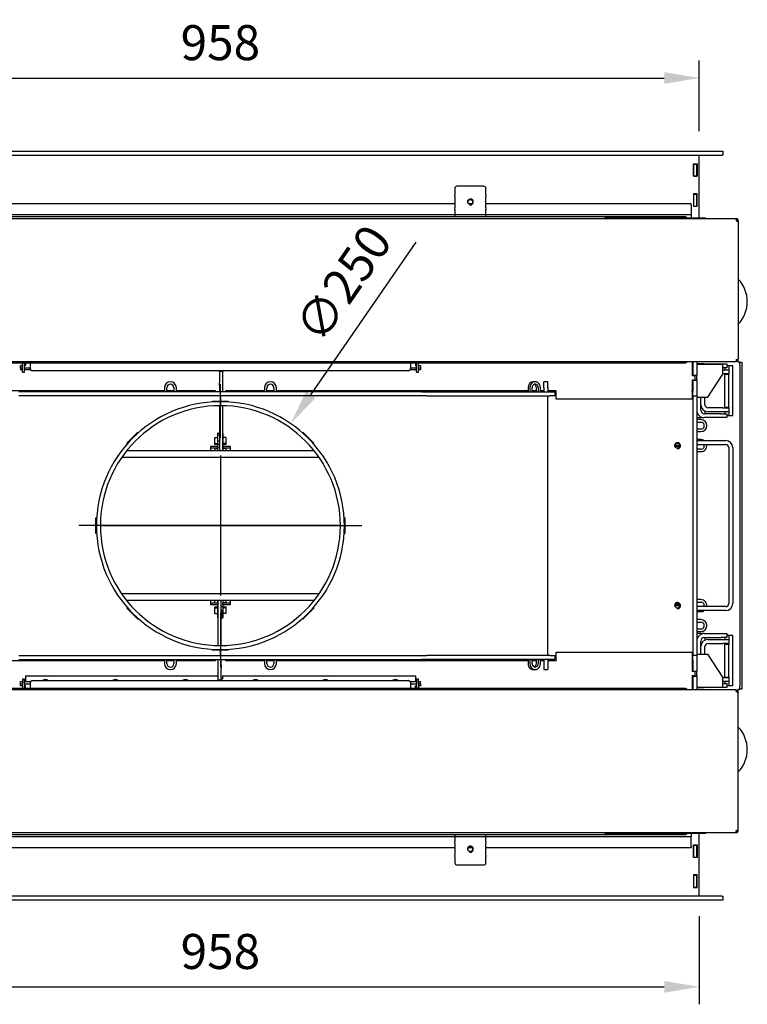
# Model space of a CAD drawing. Units: millimetres. Extents: x 15 to 318, y -20 to 427.
# Drawn here: x 74 to 147, y 23 to 122 of the extents above; entities that cross this region are included whole.
import ezdxf
from ezdxf.lldxf.tags import DXFTag

# ---------------------------------------------------------------- set-up
doc = ezdxf.new("R2010")
doc.units = ezdxf.units.MM
for name, color, linetype in [('Default', 7, 'Continuous'), ('PL_01_07_VBS1', 7, 'Continuous'), ('PL_01_08_K250', 7, 'Continuous'), ('PL_01_09_MN', 7, 'Continuous'), ('PL_01_11_DBD', 7, 'Continuous'), ('PL_07_02_04_UCHY', 7, 'Continuous'), ('PL_09_03_01_ROST', 7, 'Continuous'), ('PL_10002D_09_01_', 7, 'Continuous'), ('PL_10002D_19_08_', 7, 'Continuous'), ('PL_1000_07_02_02', 7, 'Continuous'), ('PL_1000_10_01_KL', 7, 'Continuous'), ('PL_1000H2D_01_01', 7, 'Continuous'), ('PL_1000H2D_01_04', 7, 'Continuous'), ('PL_1000H2D_06_01', 7, 'Continuous'), ('PL_1000H_01_04_0', 7, 'Continuous'), ('PL_1000H_01_05_V', 7, 'Continuous'), ('PL_1000H_07_02_0', 7, 'Continuous'), ('PL_1000H_19_05_0', 7, 'Continuous'), ('PL_1000H_19_07_0', 7, 'Continuous'), ('PL_10_02_00_LSKT', 7, 'Continuous'), ('PL_13_00_00_OTKL', 7, 'Continuous'), ('PL_19_01_KR', 7, 'Continuous'), ('PL_20_01_00_00_K', 7, 'Continuous'), ('PL_20_03_00_00_K', 7, 'Continuous'), ('PL_20_04_00_00_O', 7, 'Continuous'), ('PL_26_01_KN', 7, 'Continuous'), ('PL_H2D_01_03_BP', 7, 'Continuous'), ('PL_H2D_08_01_OSK', 7, 'Continuous'), ('PL_H2D_08_02_OSK', 7, 'Continuous'), ('PL_H_07_02_03_VY', 7, 'Continuous'), ('ZN_SP_PODLOZKA', 7, 'Continuous')]:
    doc.layers.add(name, color=color, linetype=linetype)
doc.styles.add('SEACAD_Arial', font='arial.ttf')
tags = doc.linetypes.add('CENTER2', pattern=[28.575, 19.05, -3.175, 3.175, -3.175]).pattern_tags.tags
tags[10:11] = [DXFTag(74, 4), DXFTag(75, 0), DXFTag(340, '0'), DXFTag(46, 0.0), DXFTag(50, 0.0), DXFTag(44, 0.0), DXFTag(45, 0.0)]
tags[8:9] = [DXFTag(74, 4), DXFTag(75, 0), DXFTag(340, '0'), DXFTag(46, 0.0), DXFTag(50, 0.0), DXFTag(44, 0.0), DXFTag(45, 0.0)]
tags[6:7] = [DXFTag(74, 4), DXFTag(75, 0), DXFTag(340, '0'), DXFTag(46, 0.0), DXFTag(50, 0.0), DXFTag(44, 0.0), DXFTag(45, 0.0)]
tags[4:5] = [DXFTag(74, 4), DXFTag(75, 0), DXFTag(340, '0'), DXFTag(46, 0.0), DXFTag(50, 0.0), DXFTag(44, 0.0), DXFTag(45, 0.0)]
doc.dimstyles.new('ISO', dxfattribs={"dimtxt": 3.5, "dimasz": 3.5, "dimexe": 1.75, "dimexo": 2, "dimgap": 1.75, "dimtad": 1, "dimlfac": 10, "dimtxsty": 'SEACAD_Arial', "dimblk2": '_SE_OPEN', "dimcen": 1.75, "dimadec": 0, "dimazin": 0, "dimtfac": 1, "dimtmove": 0, "dimatfit": 3, "dimfxl": 0, "dimtolj": 1, "dimarcsym": 0})

# ---------------------------------------------------------------- blocks, each defined once
blk = doc.blocks.new('SEANNOT_GROUP')
at = {"layer": 'Default', "color": 7, "linetype": 'CENTER2'}
for p, q in [((94.239, 79.911), (94.239, 85.311)), ((94.239, 78.161), (94.239, 64.161)), ((85.489, 71.161), (80.089, 71.161)), ((101.239, 71.161), (87.239, 71.161)), ((102.989, 71.161), (108.389, 71.161)), ((94.239, 62.411), (94.239, 57.011))]:
    blk.add_line(p, q, dxfattribs=at)
blk = doc.blocks.new('SE2')
at = {"layer": 'PL_01_07_VBS1', "color": 7, "linetype": 'Continuous'}
for p, q in [((142.639, 87.361), (141.889, 87.361)), ((142.639, 87.361), (144.289, 87.361)), ((144.289, 87.361), (144.889, 87.361)), ((144.889, 86.961), (144.489, 86.961)), ((144.889, 87.361), (144.889, 86.961)), ((142.289, 82.711), (142.289, 83.261)), ((141.889, 82.361), (141.976, 82.361)), ((141.889, 81.961), (142.639, 81.961)), ((144.289, 82.361), (142.639, 82.361)), ((144.289, 81.961), (142.639, 81.961)), ((144.289, 82.361), (144.889, 82.361)), ((144.889, 81.961), (144.289, 81.961)), ((144.889, 82.361), (144.889, 81.961)), ((142.639, 60.361), (141.889, 60.361)), ((142.639, 60.361), (144.289, 60.361)), ((144.289, 60.361), (144.889, 60.361)), ((144.889, 60.361), (144.889, 59.961)), ((141.976, 59.961), (141.889, 59.961)), ((142.289, 59.061), (142.289, 59.611)), ((142.639, 59.961), (144.289, 59.961)), ((144.889, 59.961), (144.289, 59.961)), ((144.489, 55.361), (144.889, 55.361)), ((144.889, 55.361), (144.889, 54.961)), ((141.889, 54.961), (142.639, 54.961)), ((144.289, 54.961), (142.639, 54.961)), ((144.889, 54.961), (144.289, 54.961))]:
    blk.add_line(p, q, dxfattribs=at)
for centre, radius, start, end in [((142.639, 86.611), 0.75, 90, 107.57295), ((142.639, 82.711), 0.75, 180, 270), ((142.639, 82.711), 0.35, 180, 270), ((142.639, 59.611), 0.75, 90, 180), ((142.639, 59.611), 0.35, 90, 180), ((142.639, 55.711), 0.75, 252.42705, 270)]:
    blk.add_arc(centre, radius, start, end, dxfattribs=at)
at = {"layer": 'PL_01_08_K250', "color": 7, "linetype": 'Continuous'}
for p, q in [((94.199, 83.561), (94.209, 83.561)), ((94.2, 83.161), (94.21, 83.161)), ((94.469, 83.562), (94.209, 83.561)), ((94.209, 83.561), (94.21, 83.161)), ((94.278, 83.161), (94.21, 83.161)), ((94.278, 83.161), (94.279, 83.561)), ((94.469, 83.559), (94.469, 83.562))]:
    blk.add_line(p, q, dxfattribs=at)
for radius in [12.4, 12]:
    blk.add_arc((94.239, 71.161), radius, 90.18483, 89.81517, dxfattribs=at)
at = {"layer": 'PL_01_09_MN', "color": 7, "linetype": 'Continuous'}
for p, q in [((141.889, 79.661), (144.789, 79.661)), ((141.889, 79.261), (144.789, 79.261)), ((145.089, 78.961), (145.089, 63.361)), ((145.489, 78.961), (145.489, 63.361)), ((144.789, 63.061), (141.889, 63.061)), ((144.789, 62.661), (141.889, 62.661))]:
    blk.add_line(p, q, dxfattribs=at)
for centre, radius, start, end in [((144.789, 78.961), 0.7, 0, 90), ((144.789, 78.961), 0.3, 0, 90), ((144.789, 63.361), 0.7, 270, 0), ((144.789, 63.361), 0.3, 270, 0)]:
    blk.add_arc(centre, radius, start, end, dxfattribs=at)
at = {"layer": 'PL_01_11_DBD', "color": 7, "linetype": 'Continuous'}
for p, q in [((141.889, 87.326), (144.489, 87.326)), ((144.489, 86.626), (144.489, 87.326)), ((142.989, 84.026), (144.489, 86.326)), ((144.489, 86.326), (144.489, 86.626)), ((141.889, 84.026), (142.989, 84.026)), ((141.889, 58.296), (142.989, 58.296)), ((144.489, 55.996), (142.989, 58.296)), ((144.489, 55.696), (144.489, 55.996)), ((144.489, 54.996), (144.489, 55.696)), ((141.889, 54.996), (144.489, 54.996))]:
    blk.add_line(p, q, dxfattribs=at)
at = {"layer": 'PL_07_02_04_UCHY', "color": 7, "linetype": 'Continuous'}
for p, q in [((117.689, 104.915), (117.689, 104.281)), ((120.589, 105.108), (117.889, 105.108)), ((120.789, 104.281), (120.789, 104.915)), ((117.689, 104.126), (117.689, 104.281)), ((117.689, 104.126), (117.689, 102.946)), ((120.789, 104.281), (120.789, 104.126)), ((120.789, 102.946), (120.789, 104.126)), ((117.689, 102.791), (117.689, 102.946)), ((117.689, 102.791), (117.689, 102.158)), ((120.789, 102.946), (120.789, 102.791)), ((120.789, 102.158), (120.789, 102.791)), ((117.689, 40.165), (117.689, 39.531)), ((117.689, 39.376), (117.689, 39.531)), ((120.789, 39.531), (120.789, 40.165)), ((120.789, 39.531), (120.789, 39.376)), ((117.689, 39.376), (117.689, 38.196)), ((120.789, 38.196), (120.789, 39.376)), ((117.689, 38.041), (117.689, 38.196)), ((117.689, 38.041), (117.689, 37.408)), ((120.789, 38.196), (120.789, 38.041)), ((120.789, 37.408), (120.789, 38.041)), ((117.889, 37.214), (120.589, 37.214))]:
    blk.add_line(p, q, dxfattribs=at)
for centre in [(119.239, 103.536), (119.239, 38.786)]:
    blk.add_circle(centre, 0.246, dxfattribs=at)
for centre in [(119.239, 103.536), (119.239, 38.786)]:
    blk.add_arc(centre, 0.3, 255, 195, dxfattribs=at)
for centre, major_axis, start_param, end_param in [((117.889, 104.915), (0.2, 0), 1.570796, 3.141593), ((120.589, 104.915), (0.2, 0), 0, 1.570796), ((117.889, 102.158), (-0.2, 0), 0, 0.523067), ((120.589, 102.158), (-0.2, 0), 2.618526, 3.141593), ((117.889, 40.165), (0.2, 0), 2.618526, 3.141593), ((120.589, 40.165), (0.2, 0), 0, 0.523067), ((117.889, 37.408), (-0.2, 0), 0, 1.570796), ((120.589, 37.408), (-0.2, 0), 1.570796, 3.141593)]:
    blk.add_ellipse(centre, major_axis=major_axis, ratio=0.965926, start_param=start_param, end_param=end_param, dxfattribs=at)
at = {"layer": 'PL_09_03_01_ROST', "color": 7, "linetype": 'Continuous'}
for p, q in [((94.139, 79.261), (93.989, 79.261)), ((94.489, 79.261), (94.439, 79.261)), ((93.989, 78.661), (94.039, 78.661)), ((94.039, 78.661), (94.039, 78.633)), ((93.989, 63.061), (94.009, 63.061)), ((94.309, 63.061), (94.489, 63.061))]:
    blk.add_line(p, q, dxfattribs=at)
at = {"layer": 'PL_10002D_09_01_', "color": 7, "linetype": 'Continuous'}
for p, q in [((94.139, 79.611), (93.989, 79.611)), ((94.439, 79.611), (94.489, 79.611)), ((94.009, 62.711), (93.989, 62.711)), ((94.339, 62.711), (94.339, 62.075)), ((94.339, 62.711), (94.489, 62.711))]:
    blk.add_line(p, q, dxfattribs=at)
at = {"layer": 'PL_10002D_19_08_', "color": 7, "linetype": 'Continuous'}
for p, q in [((145.989, 87.729), (145.989, 87.511)), ((145.489, 87.161), (144.889, 87.161)), ((145.489, 82.161), (145.489, 87.161)), ((146.189, 87.511), (145.989, 87.511)), ((146.189, 87.211), (146.189, 87.511)), ((146.189, 87.511), (146.389, 87.511)), ((146.189, 87.211), (146.189, 55.111)), ((146.389, 87.511), (146.389, 87.211)), ((146.389, 87.211), (146.389, 55.111)), ((144.889, 82.161), (145.489, 82.161)), ((145.489, 60.161), (144.889, 60.161)), ((145.489, 55.161), (145.489, 60.161)), ((144.889, 55.161), (145.489, 55.161)), ((145.989, 54.811), (145.989, 54.593)), ((145.989, 54.811), (146.189, 54.811)), ((146.189, 54.811), (146.189, 55.111)), ((146.389, 54.811), (146.189, 54.811)), ((146.389, 55.111), (146.389, 54.811))]:
    blk.add_line(p, q, dxfattribs=at)
at = {"layer": 'PL_1000_07_02_02', "color": 7, "linetype": 'Continuous'}
for p, q in [((142.139, 101.961), (142.139, 108.231)), ((141.564, 106.106), (141.564, 107.356)), ((141.564, 107.356), (141.914, 107.356)), ((141.914, 107.356), (141.914, 106.106)), ((141.914, 106.106), (141.564, 106.106)), ((141.564, 104.356), (141.564, 103.106)), ((141.914, 104.356), (141.564, 104.356)), ((141.914, 103.106), (141.914, 104.356)), ((141.564, 103.106), (141.914, 103.106)), ((142.139, 34.091), (142.139, 40.361)), ((141.564, 37.966), (141.564, 39.216)), ((141.564, 39.216), (141.914, 39.216)), ((141.914, 39.216), (141.914, 37.966)), ((141.914, 37.966), (141.564, 37.966)), ((141.914, 36.216), (141.564, 36.216)), ((141.564, 36.216), (141.564, 34.966)), ((141.914, 34.966), (141.914, 36.216)), ((141.564, 34.966), (141.914, 34.966))]:
    blk.add_line(p, q, dxfattribs=at)
at = {"layer": 'PL_1000_10_01_KL', "color": 7, "linetype": 'Continuous'}
for p, q in [((93.989, 79.973), (93.989, 80.405)), ((94.009, 80.416), (94.139, 80.416)), ((94.009, 80.249), (94.139, 80.249)), ((94.439, 80.416), (94.469, 80.416)), ((94.439, 80.249), (94.469, 80.249)), ((94.489, 80.405), (94.489, 79.973)), ((93.239, 79.049), (93.239, 78.684)), ((93.969, 79.06), (93.259, 79.06)), ((93.969, 78.894), (93.259, 78.894)), ((93.689, 79.282), (93.689, 79.309)), ((93.969, 79.282), (93.689, 79.282)), ((93.989, 79.071), (93.989, 79.271)), ((93.989, 79.071), (93.989, 78.905)), ((94.489, 79.271), (94.489, 79.071)), ((94.489, 78.905), (94.489, 79.071)), ((94.789, 79.282), (94.509, 79.282)), ((95.219, 79.06), (94.509, 79.06)), ((95.219, 78.894), (94.509, 78.894)), ((94.789, 79.309), (94.789, 79.282)), ((95.239, 78.684), (95.239, 79.049)), ((93.259, 78.673), (93.919, 78.673)), ((93.939, 78.662), (93.939, 78.633)), ((94.539, 78.633), (94.539, 78.662)), ((94.559, 78.673), (95.219, 78.673)), ((93.239, 63.65), (93.239, 63.283)), ((93.919, 63.661), (93.259, 63.661)), ((93.259, 63.438), (93.969, 63.438)), ((93.259, 63.272), (93.969, 63.272)), ((93.689, 63.021), (93.689, 63.049)), ((93.689, 63.049), (93.969, 63.049)), ((93.939, 63.689), (93.939, 63.672)), ((93.989, 63.427), (93.989, 63.261)), ((93.989, 63.06), (93.989, 63.261)), ((94.489, 63.261), (94.489, 63.427)), ((94.489, 63.261), (94.489, 63.06)), ((94.509, 63.438), (95.219, 63.438)), ((94.509, 63.272), (95.219, 63.272)), ((94.509, 63.049), (94.789, 63.049)), ((94.539, 63.672), (94.539, 63.689)), ((95.219, 63.661), (94.559, 63.661)), ((94.789, 63.049), (94.789, 63.021)), ((95.239, 63.283), (95.239, 63.65)), ((93.989, 61.92), (93.989, 62.354)), ((94.469, 62.075), (94.309, 62.075)), ((94.489, 62.354), (94.489, 61.92)), ((94.469, 61.909), (94.309, 61.909))]:
    blk.add_line(p, q, dxfattribs=at)
for centre, major_axis, ratio, start_param, end_param in [((94.009, 80.405), (-0.02, 0), 0.553162, 4.712389, 6.283185), ((94.009, 80.238), (0.02, 0), 0.553162, 1.570796, 3.141593), ((94.469, 80.405), (-0.02, 0), 0.553162, 3.141593, 4.712389), ((94.469, 80.238), (0.02, 0), 0.553162, 0, 1.570796), ((93.259, 79.049), (-0.02, 0), 0.553162, 4.712389, 6.283185), ((93.259, 78.883), (0.02, 0), 0.553162, 1.570796, 3.141593), ((93.969, 79.271), (0.02, 0), 0.553162, 0, 1.570796), ((93.969, 79.071), (-0.02, 0), 0.553162, 1.570796, 3.141593), ((93.969, 78.905), (0.02, 0), 0.553162, 4.712389, 6.283185), ((94.509, 79.271), (0.02, 0), 0.553162, 1.570796, 3.141593), ((94.509, 79.071), (-0.02, 0), 0.553162, 0, 1.570796), ((94.509, 78.905), (0.02, 0), 0.553162, 3.141593, 4.712389), ((95.219, 79.049), (-0.02, 0), 0.553162, 3.141593, 4.712389), ((95.219, 78.883), (0.02, 0), 0.553162, 0, 1.570796), ((93.259, 78.684), (0.02, 0), 0.553162, 3.141593, 4.712389), ((93.919, 78.662), (0.02, 0), 0.553162, 0, 1.570796), ((94.559, 78.662), (0.02, 0), 0.553162, 1.570796, 3.141593), ((95.219, 78.684), (0.02, 0), 0.553162, 4.712389, 6.283185), ((93.259, 63.65), (-0.02, 0), 0.5562, 4.712389, 6.283185), ((93.259, 63.449), (-0.02, 0), 0.5562, 0, 1.570796), ((93.259, 63.283), (0.02, 0), 0.5562, 3.141593, 4.712389), ((93.919, 63.672), (-0.02, 0), 0.5562, 1.570796, 3.141593), ((93.969, 63.427), (-0.02, 0), 0.5562, 3.141593, 4.712389), ((93.969, 63.261), (0.02, 0), 0.5562, 0, 1.570796), ((93.969, 63.06), (-0.02, 0), 0.5562, 1.570796, 3.141593), ((94.509, 63.427), (-0.02, 0), 0.5562, 4.712389, 6.283185), ((94.509, 63.261), (0.02, 0), 0.5562, 1.570796, 3.141593), ((94.509, 63.06), (-0.02, 0), 0.5562, 0, 1.570796), ((94.559, 63.672), (-0.02, 0), 0.5562, 0, 1.570796), ((95.219, 63.65), (-0.02, 0), 0.5562, 3.141593, 4.712389), ((95.219, 63.449), (-0.02, 0), 0.5562, 1.570796, 3.141593), ((95.219, 63.283), (0.02, 0), 0.5562, 4.712389, 6.283185), ((94.009, 62.086), (-0.02, 0), 0.5562, 0, 1.570796), ((94.469, 62.086), (-0.02, 0), 0.5562, 1.570796, 3.141593), ((94.009, 61.92), (0.02, 0), 0.5562, 3.141593, 4.712389), ((94.469, 61.92), (0.02, 0), 0.5562, 4.712389, 6.283185)]:
    blk.add_ellipse(centre, major_axis=major_axis, ratio=ratio, start_param=start_param, end_param=end_param, dxfattribs=at)
at = {"layer": 'PL_1000H2D_01_01', "color": 7, "linetype": 'Continuous'}
for p, q in [((142.289, 79.761), (141.889, 79.761)), ((142.289, 78.811), (141.889, 78.811)), ((141.889, 78.561), (142.289, 78.561)), ((142.289, 63.761), (141.889, 63.761)), ((141.889, 63.511), (142.289, 63.511)), ((141.889, 62.561), (142.289, 62.561))]:
    blk.add_line(p, q, dxfattribs=at)
for centre, radius, start, end in [((142.289, 79.161), 0.6, 56.44269, 90), ((142.289, 79.161), 0.35, 270, 16.60155), ((142.289, 79.161), 0.6, 270, 9.59407), ((142.289, 63.161), 0.6, 350.40593, 90), ((142.289, 63.161), 0.35, 343.39845, 90), ((142.289, 63.161), 0.6, 270, 303.55731)]:
    blk.add_arc(centre, radius, start, end, dxfattribs=at)
at = {"layer": 'PL_1000H2D_01_04', "color": 7, "linetype": 'Continuous'}
for p, q in [((88.639, 84.961), (88.639, 84.561)), ((88.889, 84.561), (88.889, 84.961)), ((89.589, 84.961), (89.589, 84.561)), ((89.839, 84.561), (89.839, 84.961)), ((98.639, 84.961), (98.639, 84.561)), ((98.889, 84.561), (98.889, 84.961)), ((99.589, 84.961), (99.589, 84.561)), ((99.839, 84.561), (99.839, 84.961)), ((125.007, 84.961), (125.007, 84.561)), ((125.201, 84.961), (125.201, 84.561)), ((125.42, 84.561), (125.42, 84.961)), ((125.726, 85.561), (125.533, 85.561)), ((125.839, 84.961), (125.839, 84.561)), ((126.032, 84.961), (126.032, 84.561)), ((126.251, 84.561), (126.251, 84.961)), ((126.589, 84.961), (126.589, 85.561)), ((126.989, 85.561), (126.589, 85.561)), ((126.589, 84.961), (126.589, 84.561)), ((126.989, 84.961), (126.989, 85.561)), ((126.989, 84.961), (126.989, 84.561)), ((94.239, 83.611), (94.239, 84.161)), ((94.239, 84.161), (94.239, 83.611)), ((126.989, 58.161), (126.989, 84.161)), ((127.469, 84.661), (127.333, 84.561)), ((127.671, 84.661), (127.535, 84.561)), ((93.464, 83.611), (94.239, 83.611)), ((93.464, 83.537), (93.464, 83.611)), ((94.239, 83.611), (95.014, 83.611)), ((95.014, 83.611), (95.014, 83.537)), ((142.289, 81.761), (141.889, 81.761)), ((141.889, 81.511), (142.289, 81.511)), ((142.289, 80.811), (141.889, 80.811)), ((84.888, 79.417), (85.984, 80.513)), ((85.984, 80.513), (86.036, 80.46)), ((102.442, 80.46), (102.494, 80.513)), ((102.494, 80.513), (103.59, 79.417)), ((141.889, 80.561), (142.289, 80.561)), ((84.94, 79.364), (84.888, 79.417)), ((103.59, 79.417), (103.538, 79.364)), ((81.789, 70.386), (81.789, 71.936)), ((81.789, 71.936), (81.863, 71.936)), ((106.615, 71.936), (106.689, 71.936)), ((106.689, 71.936), (106.689, 70.386)), ((81.863, 70.386), (81.789, 70.386)), ((106.689, 70.386), (106.615, 70.386)), ((84.888, 62.906), (84.94, 62.958)), ((85.984, 61.81), (84.888, 62.906)), ((103.59, 62.906), (102.494, 61.81)), ((103.538, 62.958), (103.59, 62.906)), ((86.036, 61.862), (85.984, 61.81)), ((102.494, 61.81), (102.442, 61.862)), ((142.289, 61.761), (141.889, 61.761)), ((141.889, 61.511), (142.289, 61.511)), ((142.289, 60.811), (141.889, 60.811)), ((141.889, 60.561), (142.289, 60.561)), ((93.464, 58.711), (93.464, 58.785)), ((94.239, 58.711), (93.464, 58.711)), ((94.239, 58.161), (94.239, 58.711)), ((95.014, 58.711), (94.239, 58.711)), ((94.239, 58.711), (94.239, 58.161)), ((95.014, 58.785), (95.014, 58.711)), ((88.639, 57.761), (88.639, 57.361)), ((88.889, 57.361), (88.889, 57.761)), ((89.589, 57.761), (89.589, 57.361)), ((89.839, 57.361), (89.839, 57.761)), ((98.639, 57.761), (98.639, 57.361)), ((98.889, 57.361), (98.889, 57.761)), ((99.589, 57.761), (99.589, 57.361)), ((99.839, 57.361), (99.839, 57.761)), ((125.007, 57.761), (125.007, 57.361)), ((125.201, 57.761), (125.201, 57.361)), ((125.42, 57.361), (125.42, 57.761)), ((125.839, 57.761), (125.839, 57.361)), ((126.032, 57.761), (126.032, 57.361)), ((126.251, 57.361), (126.251, 57.761)), ((126.589, 57.761), (126.589, 57.361)), ((126.589, 57.361), (126.589, 56.761)), ((126.989, 57.761), (126.989, 57.361)), ((126.989, 57.361), (126.989, 56.761)), ((127.333, 57.761), (127.469, 57.661)), ((127.535, 57.761), (127.671, 57.661)), ((125.533, 56.761), (125.726, 56.761)), ((126.589, 56.761), (126.989, 56.761))]:
    blk.add_line(p, q, dxfattribs=at)
for centre in [(139.957, 79.161), (139.957, 63.161)]:
    blk.add_circle(centre, 0.246, dxfattribs=at)
for centre, radius, start, end in [((89.239, 84.961), 0.6, 0, 180), ((89.239, 84.961), 0.35, 0, 180), ((99.239, 84.961), 0.6, 0, 180), ((99.239, 84.961), 0.35, 0, 180), ((142.289, 81.161), 0.6, 270, 90), ((142.289, 81.161), 0.35, 270, 90), ((139.957, 79.161), 0.3, 255, 195), ((139.957, 63.161), 0.3, 255, 195), ((142.289, 61.161), 0.6, 270, 90), ((142.289, 61.161), 0.35, 270, 90), ((89.239, 57.361), 0.6, 180, 0), ((89.239, 57.361), 0.35, 180, 0), ((99.239, 57.361), 0.6, 180, 0), ((99.239, 57.361), 0.35, 180, 0)]:
    blk.add_arc(centre, radius, start, end, dxfattribs=at)
for centre, major_axis, start_param, end_param in [((125.533, 84.961), (0, -0.6), 3.141593, 4.712389), ((125.726, 84.961), (0, -0.6), 1.570796, 4.712389), ((125.726, 84.961), (0, -0.35), 1.570796, 4.712389), ((125.533, 84.961), (0, -0.35), 1.570796, 2.820667), ((125.533, 57.361), (0, 0.6), 1.570796, 3.141593), ((125.726, 57.361), (0, 0.6), 1.570796, 4.712389), ((125.726, 57.361), (0, 0.35), 1.570796, 4.712389), ((125.533, 57.361), (0, 0.35), 3.462519, 4.712389)]:
    blk.add_ellipse(centre, major_axis=major_axis, ratio=0.875465, start_param=start_param, end_param=end_param, dxfattribs=at)
at = {"layer": 'PL_1000H2D_06_01', "color": 7, "linetype": 'Continuous'}
for p, q in [((104.126, 77.961), (84.352, 77.961)), ((103.629, 78.633), (84.849, 78.633)), ((81.789, 71.161), (81.839, 71.161)), ((81.839, 71.161), (81.789, 71.161)), ((82.239, 71.161), (106.239, 71.161)), ((106.239, 71.161), (82.239, 71.161)), ((106.639, 71.161), (106.689, 71.161)), ((106.689, 71.161), (106.639, 71.161)), ((84.352, 64.361), (104.126, 64.361)), ((84.849, 63.689), (103.629, 63.689))]:
    blk.add_line(p, q, dxfattribs=at)
at = {"layer": 'PL_1000H_01_04_0', "color": 7, "linetype": 'Continuous'}
for p, q in [((114.38, 84.561), (74.098, 84.561)), ((114.38, 84.161), (74.098, 84.161)), ((93.639, 84.624), (93.739, 84.624)), ((93.639, 84.561), (93.639, 84.624)), ((94.739, 84.624), (94.839, 84.624)), ((94.839, 84.624), (94.839, 84.561)), ((114.38, 84.561), (114.865, 84.561)), ((114.865, 84.161), (114.38, 84.161)), ((114.865, 84.561), (127.174, 84.561)), ((114.865, 84.161), (127.174, 84.161)), ((127.053, 84.561), (127.053, 84.661)), ((127.174, 84.561), (127.689, 84.561)), ((127.689, 84.161), (127.174, 84.161)), ((127.348, 84.661), (127.212, 84.561)), ((127.689, 84.561), (127.689, 84.161)), ((74.098, 58.161), (114.38, 58.161)), ((114.38, 58.161), (114.865, 58.161)), ((127.174, 58.161), (114.865, 58.161)), ((127.174, 58.161), (127.689, 58.161)), ((127.689, 58.161), (127.689, 57.761)), ((74.098, 57.761), (114.38, 57.761)), ((93.639, 57.698), (93.639, 57.761)), ((93.739, 57.698), (93.639, 57.698)), ((94.839, 57.698), (94.739, 57.698)), ((94.839, 57.761), (94.839, 57.698)), ((114.865, 57.761), (114.38, 57.761)), ((127.174, 57.761), (114.865, 57.761)), ((127.053, 57.761), (127.053, 57.661)), ((127.689, 57.761), (127.174, 57.761)), ((127.212, 57.761), (127.348, 57.661))]:
    blk.add_line(p, q, dxfattribs=at)
for centre, major_axis, start_param, end_param in [((126.315, 84.911), (0.943, 0), 4.712389, 5.007576), ((126.315, 57.411), (-0.943, 0), 4.417202, 4.712389)]:
    blk.add_ellipse(centre, major_axis=major_axis, ratio=0.371236, start_param=start_param, end_param=end_param, dxfattribs=at)
at = {"layer": 'PL_1000H_01_05_V', "color": 7, "linetype": 'Continuous'}
for p, q in [((141.439, 87.561), (141.439, 86.161)), ((141.739, 86.161), (141.439, 86.161)), ((141.439, 85.761), (141.439, 84.661)), ((141.439, 85.761), (141.739, 85.761)), ((141.739, 85.761), (141.739, 86.161)), ((88.639, 84.661), (63.471, 84.661)), ((89.589, 84.661), (88.889, 84.661)), ((93.739, 84.661), (89.839, 84.661)), ((93.739, 84.561), (93.739, 84.661)), ((98.639, 84.661), (94.739, 84.661)), ((94.739, 84.661), (94.739, 84.561)), ((99.589, 84.661), (98.889, 84.661)), ((125.007, 84.661), (99.839, 84.661)), ((125.839, 84.661), (125.42, 84.661)), ((126.589, 84.661), (126.251, 84.661)), ((127.839, 84.661), (126.989, 84.661)), ((127.839, 84.561), (127.839, 84.661)), ((127.839, 83.811), (127.839, 84.561)), ((141.439, 83.811), (127.839, 83.811)), ((141.439, 84.561), (141.439, 84.661)), ((141.439, 84.561), (141.439, 83.811)), ((127.839, 57.761), (127.839, 58.511)), ((127.839, 58.511), (141.439, 58.511)), ((141.439, 58.511), (141.439, 57.761)), ((63.471, 57.661), (88.639, 57.661)), ((88.889, 57.661), (89.589, 57.661)), ((89.839, 57.661), (93.739, 57.661)), ((93.739, 57.661), (93.739, 57.761)), ((94.739, 57.761), (94.739, 57.661)), ((94.739, 57.661), (98.639, 57.661)), ((98.889, 57.661), (99.589, 57.661)), ((99.839, 57.661), (125.007, 57.661)), ((125.42, 57.661), (125.839, 57.661)), ((126.251, 57.661), (126.589, 57.661)), ((126.989, 57.661), (127.839, 57.661)), ((127.839, 57.761), (127.839, 57.661)), ((141.439, 57.761), (141.439, 57.661)), ((141.439, 57.661), (141.439, 56.561)), ((141.739, 56.561), (141.439, 56.561)), ((141.439, 56.161), (141.439, 54.761)), ((141.439, 56.161), (141.739, 56.161)), ((141.739, 56.161), (141.739, 56.561))]:
    blk.add_line(p, q, dxfattribs=at)
at = {"layer": 'PL_1000H_07_02_0', "color": 7, "linetype": 'Continuous'}
for p, q in [((44.089, 108.631), (144.389, 108.631)), ((144.389, 108.631), (144.489, 108.631)), ((144.489, 108.631), (144.489, 108.231)), ((44.089, 108.231), (144.389, 108.231)), ((144.489, 108.231), (144.389, 108.231)), ((144.389, 34.091), (44.089, 34.091)), ((144.389, 33.691), (44.089, 33.691)), ((144.389, 34.091), (144.489, 34.091)), ((144.489, 33.691), (144.389, 33.691)), ((144.489, 34.091), (144.489, 33.691))]:
    blk.add_line(p, q, dxfattribs=at)
at = {"layer": 'PL_1000H_19_05_0', "color": 7, "linetype": 'Continuous'}
for p, q in [((47.728, 87.461), (140.75, 87.461)), ((75.239, 86.861), (75.239, 87.461)), ((113.239, 87.461), (113.239, 86.861)), ((113.039, 86.661), (75.439, 86.661)), ((75.239, 54.861), (75.239, 55.461)), ((75.439, 55.661), (113.039, 55.661)), ((113.239, 55.461), (113.239, 54.861)), ((140.75, 54.861), (47.728, 54.861))]:
    blk.add_line(p, q, dxfattribs=at)
for centre, radius, start, end in [((145.839, 87.861), 0.2, 270, 0), ((145.839, 87.861), 0.1, 270, 302.18657), ((75.439, 86.861), 0.2, 180, 270), ((113.039, 86.861), 0.2, 270, 0), ((140.75, 87.661), 0.2, 270, 330), ((75.439, 55.461), 0.2, 90, 180), ((113.039, 55.461), 0.2, 0, 90), ((140.75, 54.661), 0.2, 30, 90), ((145.839, 54.461), 0.2, 0, 90), ((145.839, 54.461), 0.1, 58.00196, 90)]:
    blk.add_arc(centre, radius, start, end, dxfattribs=at)
at = {"layer": 'PL_1000H_19_07_0', "color": 7, "linetype": 'Continuous'}
for p, q in [((117.689, 103.361), (70.789, 103.361)), ((119.412, 103.361), (119.066, 103.361)), ((141.339, 103.361), (120.789, 103.361)), ((141.339, 103.261), (141.339, 103.361)), ((141.339, 103.261), (141.339, 102.261)), ((145.839, 101.861), (42.639, 101.861)), ((141.339, 102.261), (47.139, 102.261)), ((140.756, 102.061), (47.722, 102.061)), ((141.339, 102.261), (141.339, 101.961)), ((145.839, 101.861), (145.839, 101.661)), ((146.039, 101.661), (145.939, 101.661)), ((145.939, 101.661), (145.939, 101.627)), ((146.039, 101.661), (146.039, 101.561)), ((146.039, 101.561), (146.039, 87.861)), ((145.839, 87.761), (145.839, 87.561)), ((145.839, 87.561), (42.639, 87.561)), ((42.639, 54.761), (145.839, 54.761)), ((145.839, 54.561), (145.839, 54.761)), ((146.039, 40.761), (146.039, 54.461)), ((42.639, 40.461), (145.839, 40.461)), ((145.839, 40.461), (145.839, 40.661)), ((145.939, 40.661), (145.939, 40.695)), ((146.039, 40.661), (145.939, 40.661)), ((146.039, 40.661), (146.039, 40.761)), ((47.139, 40.061), (141.339, 40.061)), ((47.722, 40.261), (140.756, 40.261)), ((141.339, 40.361), (141.339, 40.061)), ((141.339, 39.061), (141.339, 40.061)), ((70.789, 38.961), (117.689, 38.961)), ((119.066, 38.961), (119.412, 38.961)), ((120.789, 38.961), (141.339, 38.961)), ((141.339, 39.061), (141.339, 38.961))]:
    blk.add_line(p, q, dxfattribs=at)
for centre, radius, start, end in [((140.756, 101.861), 0.2, 30, 90), ((145.839, 101.661), 0.2, 0, 90), ((145.839, 101.661), 0.1, 0, 90), ((145.839, 40.661), 0.2, 270, 0), ((145.839, 40.661), 0.1, 270, 0), ((140.756, 40.461), 0.2, 270, 330)]:
    blk.add_arc(centre, radius, start, end, dxfattribs=at)
for points in [[(145.839, 101.661), (145.852, 101.657), (145.865, 101.653), (145.891, 101.644), (145.903, 101.64), (145.928, 101.632), (145.939, 101.628), (145.961, 101.619), (145.971, 101.615), (145.99, 101.607), (145.998, 101.603), (146.012, 101.594), (146.019, 101.59), (146.034, 101.578), (146.039, 101.569), (146.039, 101.561)], [(145.839, 87.761), (145.852, 87.765), (145.865, 87.769), (145.891, 87.778), (145.903, 87.782), (145.928, 87.79), (145.939, 87.794), (145.961, 87.803), (145.971, 87.807), (145.99, 87.815), (145.998, 87.819), (146.012, 87.828), (146.019, 87.832), (146.034, 87.844), (146.039, 87.853), (146.039, 87.861)], [(145.839, 54.561), (145.852, 54.557), (145.865, 54.553), (145.891, 54.544), (145.903, 54.54), (145.928, 54.532), (145.939, 54.528), (145.961, 54.519), (145.971, 54.515), (145.99, 54.507), (145.998, 54.503), (146.012, 54.494), (146.019, 54.49), (146.034, 54.478), (146.039, 54.469), (146.039, 54.461)], [(145.839, 40.661), (145.852, 40.665), (145.865, 40.669), (145.891, 40.678), (145.903, 40.682), (145.928, 40.69), (145.939, 40.694), (145.961, 40.703), (145.971, 40.707), (145.99, 40.715), (145.998, 40.719), (146.012, 40.728), (146.019, 40.732), (146.034, 40.744), (146.039, 40.753), (146.039, 40.761)]]:
    blk.add_open_spline(points, degree=3, knots=[0, 0, 0, 0, 0.125, 0.125, 0.25, 0.25, 0.375, 0.375, 0.5, 0.5, 0.625, 0.625, 0.75, 0.75, 1, 1, 1, 1], dxfattribs=at)
at = {"layer": 'PL_10_02_00_LSKT', "color": 7, "linetype": 'Continuous'}
for p, q in [((93.689, 79.393), (93.689, 79.973)), ((93.689, 79.973), (93.989, 79.973)), ((93.989, 79.393), (93.989, 79.973)), ((94.489, 79.973), (94.489, 79.393)), ((94.789, 79.973), (94.489, 79.973)), ((94.789, 79.973), (94.789, 79.393)), ((93.689, 79.393), (93.989, 79.393)), ((93.689, 79.282), (93.689, 79.393)), ((93.689, 78.88), (93.689, 78.894)), ((93.689, 78.673), (93.689, 78.88)), ((93.689, 78.88), (93.989, 78.88)), ((93.989, 79.271), (93.989, 79.393)), ((93.989, 78.88), (93.989, 79.071)), ((93.989, 78.633), (93.989, 78.88)), ((94.489, 79.393), (94.489, 79.271)), ((94.789, 79.393), (94.489, 79.393)), ((94.489, 79.071), (94.489, 78.88)), ((94.489, 78.88), (94.489, 78.633)), ((94.789, 78.88), (94.489, 78.88)), ((94.789, 79.393), (94.789, 79.282)), ((94.789, 78.894), (94.789, 78.88)), ((94.789, 78.88), (94.789, 78.673)), ((93.689, 63.452), (93.689, 63.661)), ((93.689, 63.452), (93.989, 63.452)), ((93.689, 63.438), (93.689, 63.452)), ((93.689, 62.938), (93.689, 63.049)), ((93.989, 63.452), (93.989, 63.689)), ((93.989, 63.261), (93.989, 63.452)), ((93.989, 62.938), (93.989, 63.06)), ((94.489, 63.689), (94.489, 63.452)), ((94.489, 63.452), (94.489, 63.261)), ((94.789, 63.452), (94.489, 63.452)), ((94.489, 63.06), (94.489, 62.938)), ((94.789, 63.661), (94.789, 63.452)), ((94.789, 63.452), (94.789, 63.438)), ((94.789, 63.049), (94.789, 62.938)), ((93.689, 62.354), (93.689, 62.938)), ((93.689, 62.938), (93.989, 62.938)), ((93.689, 62.354), (93.989, 62.354)), ((93.989, 62.354), (93.989, 62.938)), ((94.489, 62.938), (94.489, 62.354)), ((94.789, 62.938), (94.489, 62.938)), ((94.789, 62.354), (94.489, 62.354)), ((94.789, 62.938), (94.789, 62.354))]:
    blk.add_line(p, q, dxfattribs=at)
at = {"layer": 'PL_13_00_00_OTKL', "color": 7, "linetype": 'Continuous'}
for p, q in [((94.139, 86.578), (94.139, 86.661)), ((94.139, 86.578), (94.139, 86.525)), ((94.439, 86.578), (94.139, 86.578)), ((94.139, 86.525), (94.139, 85.777)), ((94.139, 85.777), (94.139, 85.431)), ((94.439, 86.578), (94.439, 86.661)), ((94.439, 86.578), (94.439, 86.525)), ((94.439, 86.525), (94.439, 85.777)), ((94.439, 85.777), (94.439, 85.431)), ((94.139, 85.171), (94.139, 85.431)), ((94.139, 85.171), (94.139, 84.561)), ((94.439, 85.431), (94.439, 85.171)), ((94.439, 85.171), (94.439, 84.561)), ((94.139, 83.611), (94.139, 83.561)), ((94.139, 83.161), (94.139, 78.633)), ((94.439, 83.611), (94.439, 83.562)), ((94.439, 83.159), (94.439, 78.633)), ((94.009, 59.163), (94.009, 63.689)), ((94.309, 59.161), (94.309, 63.689)), ((94.009, 58.711), (94.009, 58.763)), ((94.309, 58.711), (94.309, 58.761)), ((94.009, 57.157), (94.009, 57.761)), ((94.009, 56.897), (94.009, 57.157)), ((94.309, 57.157), (94.309, 57.761)), ((94.309, 57.157), (94.309, 56.897)), ((94.009, 56.551), (94.009, 56.897)), ((94.009, 55.802), (94.009, 56.551)), ((94.309, 56.551), (94.309, 56.897)), ((94.309, 55.802), (94.309, 56.551)), ((94.009, 55.749), (94.009, 55.802)), ((94.009, 55.749), (94.309, 55.749)), ((94.309, 55.749), (94.309, 55.802))]:
    blk.add_line(p, q, dxfattribs=at)
at = {"layer": 'PL_19_01_KR', "color": 7, "linetype": 'Continuous'}
for p, q in [((132.739, 101.961), (133.039, 101.961)), ((132.739, 101.861), (132.739, 101.961)), ((133.039, 101.961), (142.439, 101.961)), ((142.439, 101.961), (142.739, 101.961)), ((142.739, 101.961), (142.739, 101.861)), ((132.739, 40.361), (132.739, 40.461)), ((142.739, 40.461), (142.739, 40.361)), ((133.039, 40.361), (132.739, 40.361)), ((142.439, 40.361), (133.039, 40.361)), ((142.739, 40.361), (142.439, 40.361))]:
    blk.add_line(p, q, dxfattribs=at)
at = {"layer": 'PL_20_01_00_00_K', "color": 7, "linetype": 'Continuous'}
for p, q in [((74.239, 86.906), (74.239, 87.166)), ((74.239, 87.166), (74.439, 87.166)), ((74.439, 86.906), (74.239, 86.906)), ((74.239, 86.906), (74.239, 86.756)), ((74.439, 86.756), (74.239, 86.756)), ((74.639, 87.166), (74.739, 87.166)), ((75.239, 86.906), (74.639, 86.906)), ((75.269, 86.756), (74.639, 86.756)), ((74.739, 87.461), (74.739, 87.324)), ((74.739, 87.324), (74.739, 87.166)), ((113.839, 86.756), (113.209, 86.756)), ((113.839, 86.906), (113.239, 86.906)), ((113.739, 87.461), (113.739, 87.324)), ((113.739, 87.324), (113.739, 87.166)), ((113.739, 87.166), (113.839, 87.166)), ((114.039, 87.166), (114.239, 87.166)), ((114.239, 86.906), (114.039, 86.906)), ((114.239, 86.756), (114.039, 86.756)), ((114.239, 87.166), (114.239, 86.906)), ((114.239, 86.906), (114.239, 86.756)), ((74.239, 55.573), (74.439, 55.573)), ((74.239, 55.347), (74.239, 55.573)), ((74.239, 55.347), (74.439, 55.347)), ((74.239, 55.149), (74.239, 55.347)), ((74.639, 55.573), (75.273, 55.573)), ((74.639, 55.347), (75.239, 55.347)), ((74.739, 56.129), (74.739, 55.573)), ((74.739, 56.129), (94.009, 56.129)), ((94.439, 55.808), (94.309, 55.808)), ((94.439, 56.129), (113.739, 56.129)), ((94.439, 56.129), (94.439, 55.808)), ((113.205, 55.573), (113.839, 55.573)), ((113.239, 55.347), (113.839, 55.347)), ((113.739, 56.129), (113.739, 55.573)), ((114.039, 55.573), (114.239, 55.573)), ((114.039, 55.347), (114.239, 55.347)), ((114.239, 55.347), (114.239, 55.573)), ((114.239, 55.347), (114.239, 55.149)), ((74.439, 55.149), (74.239, 55.149)), ((74.739, 55.149), (74.639, 55.149)), ((74.739, 55.029), (74.739, 55.149)), ((74.739, 54.892), (74.739, 55.029)), ((74.739, 54.892), (75.239, 54.892)), ((113.239, 54.892), (113.739, 54.892)), ((113.739, 55.029), (113.739, 55.149)), ((113.839, 55.149), (113.739, 55.149)), ((113.739, 54.892), (113.739, 55.029)), ((114.239, 55.149), (114.039, 55.149))]:
    blk.add_line(p, q, dxfattribs=at)
for centre, start_param, end_param in [((76.739, 55.667), 3.07403, 6.283185), ((76.739, 55.667), 0, 0.067563), ((83.739, 55.667), 3.07403, 6.283185), ((83.739, 55.667), 0, 0.067563), ((90.739, 55.667), 3.07403, 6.283185), ((90.739, 55.667), 0, 0.067563), ((97.739, 55.667), 3.07403, 6.283185), ((97.739, 55.667), 0, 0.067563), ((104.739, 55.667), 3.07403, 6.283185), ((104.739, 55.667), 0, 0.067563), ((111.739, 55.667), 3.07403, 6.283185), ((111.739, 55.667), 0, 0.067563)]:
    blk.add_ellipse(centre, major_axis=(-0.275, 0), ratio=0.320415, start_param=start_param, end_param=end_param, dxfattribs=at)
at = {"layer": 'PL_20_03_00_00_K', "color": 7, "linetype": 'Continuous'}
for p, q in [((74.439, 86.933), (74.439, 87.461)), ((74.439, 86.511), (74.439, 86.933)), ((74.639, 86.933), (74.639, 87.461)), ((74.639, 86.511), (74.639, 86.933)), ((113.839, 86.933), (113.839, 87.461)), ((113.839, 86.511), (113.839, 86.933)), ((114.039, 86.933), (114.039, 87.461)), ((114.039, 86.511), (114.039, 86.933)), ((74.439, 86.511), (74.639, 86.511)), ((113.839, 86.511), (114.039, 86.511)), ((74.439, 55.811), (74.439, 55.389)), ((74.639, 55.811), (74.439, 55.811)), ((74.439, 55.389), (74.439, 54.861)), ((74.639, 55.389), (74.639, 55.811)), ((74.639, 55.389), (74.639, 54.861)), ((113.839, 55.811), (113.839, 55.389)), ((114.039, 55.811), (113.839, 55.811)), ((113.839, 55.389), (113.839, 54.861)), ((114.039, 55.389), (114.039, 55.811)), ((114.039, 55.389), (114.039, 54.861))]:
    blk.add_line(p, q, dxfattribs=at)
at = {"layer": 'PL_20_04_00_00_O', "color": 7, "linetype": 'Continuous'}
for p, q in [((74.739, 54.883), (74.739, 54.892)), ((75.239, 54.883), (74.739, 54.883)), ((74.739, 54.883), (74.739, 54.861)), ((113.739, 54.883), (113.239, 54.883)), ((113.739, 54.892), (113.739, 54.883)), ((113.739, 54.883), (113.739, 54.861))]:
    blk.add_line(p, q, dxfattribs=at)
at = {"layer": 'PL_26_01_KN', "color": 7, "linetype": 'Continuous'}
for p, q in [((144.489, 86.761), (145.089, 86.761)), ((144.689, 86.961), (144.689, 86.761)), ((145.089, 87.161), (145.089, 86.761)), ((145.089, 86.761), (145.089, 86.361)), ((145.089, 86.361), (144.489, 86.361)), ((144.689, 86.361), (144.689, 86.311)), ((144.689, 83.011), (144.689, 86.311)), ((144.689, 86.311), (145.089, 86.311)), ((145.089, 86.361), (145.089, 86.311)), ((145.089, 83.011), (145.089, 86.311)), ((142.289, 83.261), (142.289, 84.026)), ((142.689, 83.261), (142.689, 84.026)), ((144.489, 82.961), (142.989, 82.961)), ((144.489, 82.961), (145.089, 82.961)), ((144.689, 83.011), (144.689, 82.961)), ((144.689, 83.011), (145.089, 83.011)), ((145.089, 83.011), (145.089, 82.961)), ((145.089, 82.961), (145.089, 82.561)), ((142.689, 82.629), (142.689, 82.361)), ((144.489, 82.561), (142.989, 82.561)), ((145.089, 82.561), (144.489, 82.561)), ((144.689, 82.561), (144.689, 82.361)), ((145.089, 82.561), (145.089, 82.161)), ((145.089, 60.161), (145.089, 59.761)), ((142.689, 59.961), (142.689, 59.694)), ((142.989, 59.761), (144.489, 59.761)), ((142.989, 59.361), (144.489, 59.361)), ((144.489, 59.761), (145.089, 59.761)), ((145.089, 59.361), (144.489, 59.361)), ((144.689, 59.961), (144.689, 59.761)), ((144.689, 59.361), (144.689, 59.311)), ((144.689, 56.011), (144.689, 59.311)), ((144.689, 59.311), (145.089, 59.311)), ((145.089, 59.761), (145.089, 59.361)), ((145.089, 59.361), (145.089, 59.311)), ((145.089, 56.011), (145.089, 59.311)), ((142.289, 58.296), (142.289, 59.061)), ((142.689, 58.296), (142.689, 59.061)), ((144.489, 55.961), (145.089, 55.961)), ((145.089, 55.561), (144.489, 55.561)), ((144.689, 56.011), (144.689, 55.961)), ((144.689, 56.011), (145.089, 56.011)), ((144.689, 55.561), (144.689, 55.361)), ((145.089, 56.011), (145.089, 55.961)), ((145.089, 55.961), (145.089, 55.561)), ((145.089, 55.561), (145.089, 55.161))]:
    blk.add_line(p, q, dxfattribs=at)
for centre, radius, start, end in [((142.989, 83.261), 0.7, 180, 270), ((142.989, 83.261), 0.3, 180, 270), ((142.989, 59.061), 0.7, 90, 180), ((142.989, 59.061), 0.3, 90, 180)]:
    blk.add_arc(centre, radius, start, end, dxfattribs=at)
at = {"layer": 'PL_H2D_01_03_BP', "color": 7, "linetype": 'Continuous'}
for p, q in [((141.489, 87.561), (141.489, 86.211)), ((141.889, 87.561), (141.889, 86.211)), ((141.489, 86.161), (141.489, 86.211)), ((141.489, 86.211), (141.889, 86.211)), ((141.489, 85.711), (141.489, 85.761)), ((141.489, 85.711), (141.489, 84.611)), ((141.489, 85.711), (141.889, 85.711)), ((141.889, 85.711), (141.889, 86.211)), ((141.889, 85.711), (141.889, 84.611)), ((141.489, 84.111), (141.489, 84.611)), ((141.489, 84.111), (141.489, 58.211)), ((141.889, 84.111), (141.489, 84.111)), ((141.889, 84.611), (141.889, 84.111)), ((141.889, 84.111), (141.889, 58.211)), ((141.489, 57.711), (141.489, 58.211)), ((141.489, 58.211), (141.889, 58.211)), ((141.889, 58.211), (141.889, 57.711)), ((141.489, 57.711), (141.489, 56.611)), ((141.889, 57.711), (141.889, 56.611)), ((141.489, 56.561), (141.489, 56.611)), ((141.489, 56.611), (141.889, 56.611)), ((141.489, 56.111), (141.489, 56.161)), ((141.889, 56.111), (141.889, 56.611)), ((141.489, 56.111), (141.489, 54.761)), ((141.489, 56.111), (141.889, 56.111)), ((141.889, 56.111), (141.889, 54.761))]:
    blk.add_line(p, q, dxfattribs=at)
at = {"layer": 'PL_H2D_08_01_OSK', "color": 7, "linetype": 'Continuous'}
for p, q in [((140.182, 79.061), (139.733, 79.061)), ((139.733, 63.261), (140.182, 63.261))]:
    blk.add_line(p, q, dxfattribs=at)
at = {"layer": 'PL_H2D_08_02_OSK', "color": 7, "linetype": 'Continuous'}
for p, q in [((140.203, 79.161), (139.711, 79.161)), ((139.711, 63.161), (140.203, 63.161))]:
    blk.add_line(p, q, dxfattribs=at)
at = {"layer": 'PL_H_07_02_03_VY', "color": 7, "linetype": 'Continuous'}
for p, q in [((141.589, 107.331), (141.589, 107.356)), ((141.589, 106.131), (141.589, 107.331)), ((141.589, 107.331), (141.889, 107.331)), ((141.889, 107.331), (141.889, 107.356)), ((141.889, 106.131), (141.889, 107.331)), ((141.589, 106.106), (141.589, 106.131)), ((141.589, 106.131), (141.889, 106.131)), ((141.889, 106.106), (141.889, 106.131)), ((141.589, 104.331), (141.589, 104.356)), ((141.589, 103.131), (141.589, 104.331)), ((141.589, 104.331), (141.889, 104.331)), ((141.889, 104.331), (141.889, 104.356)), ((141.889, 103.131), (141.889, 104.331)), ((141.589, 103.131), (141.889, 103.131)), ((141.589, 103.106), (141.589, 103.131)), ((141.889, 103.106), (141.889, 103.131)), ((141.589, 39.191), (141.589, 39.216)), ((141.589, 37.991), (141.589, 39.191)), ((141.589, 39.191), (141.889, 39.191)), ((141.889, 39.191), (141.889, 39.216)), ((141.889, 37.991), (141.889, 39.191)), ((141.589, 37.966), (141.589, 37.991)), ((141.589, 37.991), (141.889, 37.991)), ((141.889, 37.966), (141.889, 37.991)), ((141.589, 36.191), (141.589, 36.216)), ((141.589, 34.991), (141.589, 36.191)), ((141.589, 36.191), (141.889, 36.191)), ((141.889, 36.191), (141.889, 36.216)), ((141.889, 34.991), (141.889, 36.191)), ((141.589, 34.966), (141.589, 34.991)), ((141.589, 34.991), (141.889, 34.991)), ((141.889, 34.966), (141.889, 34.991))]:
    blk.add_line(p, q, dxfattribs=at)
at = {"layer": 'ZN_SP_PODLOZKA', "color": 7, "linetype": 'Continuous'}
for centre, start, end in [((143.689, 93.561), 0, 43.6909), ((143.689, 93.561), 316.3091, 0), ((143.689, 48.761), 0, 43.6909), ((143.689, 48.761), 316.3091, 0)]:
    blk.add_arc(centre, 3.25, start, end, dxfattribs=at)
blk = doc.blocks.new('DMBLK301')
at = {"layer": 'Default', "color": 0, "linetype": 'Continuous', "lineweight": -2}
for p, q in [((46.339, 110.231), (46.339, 117.69)), ((142.139, 110.631), (142.139, 117.69)), ((49.839, 115.94), (138.639, 115.94))]:
    blk.add_line(p, q, dxfattribs=at)
at = {"layer": 'Default', "color": 0, "linetype": 'Continuous'}
for points in [[(49.839, 116.523), (49.839, 115.356), (46.339, 115.94)], [(138.639, 116.523), (138.639, 115.356), (142.139, 115.94)]]:
    blk.add_solid(points, dxfattribs=at)
at = {"layer": 'Defpoints', "color": 0, "linetype": 'Continuous'}
for p in [(142.139, 115.94), (142.139, 108.631), (46.339, 108.231)]:
    blk.add_point(p, dxfattribs=at)
at = {"layer": 'Default', "color": 0, "linetype": 'Continuous', "insert": (94.239, 119.477), "char_height": 3.5, "attachment_point": 5, "style": 'SEACAD_Arial'}
blk.add_mtext('\\A1;\\A1;958', dxfattribs=at)
blk = doc.blocks.new('_SE_OPEN')
at = {"color": 0}
for p, q in [((-1, 0.1665), (0, 0)), ((0, 0), (-1, -0.1665)), ((0, 0), (-1, 0))]:
    blk.add_line(p, q, dxfattribs=at)

msp = doc.modelspace()

# ---------------------------------------------------------------- linework, layer by layer
at = {"layer": 'Default', "color": 7, "linetype": 'Continuous'}
for p, q in [((113.7866, 99.5027), (103.2665, 84.2498)), ((142.139, 32.0911), (142.139, 23.2743)), ((49.839, 25.0243), (138.639, 25.0243))]:
    msp.add_line(p, q, dxfattribs=at)
for points in [[(102.7863, 84.581), (103.7467, 83.9186), (101.2793, 81.3686)], [(138.639, 25.6077), (138.639, 24.441), (142.139, 25.0243)]]:
    msp.add_solid(points, dxfattribs=at)

# ---------------------------------------------------------------- block references
at = {"layer": 'Default'}
for name in ['SE2', 'SEANNOT_GROUP']:
    msp.add_blockref(name, (0, 0), dxfattribs=at)

# ---------------------------------------------------------------- texts
at = {"layer": 'Default', "color": 7, "linetype": 'Continuous', "insert": (106.5279, 95.3806), "char_height": 3.5, "attachment_point": 5, "rotation": 55.405508, "style": 'SEACAD_Arial'}
msp.add_mtext('\\A1;\\A1;∅250', dxfattribs=at)
at = {"layer": 'Default', "color": 7, "linetype": 'Continuous', "insert": (94.239, 28.5613), "char_height": 3.5, "attachment_point": 5, "style": 'SEACAD_Arial'}
msp.add_mtext('\\A1;\\A1;958', dxfattribs=at)

# ---------------------------------------------------------------- dimensions: what is measured, and where the dimension line sits
at = {"layer": 'Default', "color": 7, "linetype": 'Continuous'}
dim = msp.add_linear_dim(base=(142.139, 115.9398), p1=(46.339, 108.2311), p2=(142.139, 108.6311), text='\\A1;<>', dimstyle='ISO', dxfattribs=at)
dim.commit()
dim.dimension.update_dxf_attribs({"geometry": 'DMBLK301', "text_midpoint": (94.239, 115.9398), "dimtype": 160})

doc.saveas('drawing.dxf')
